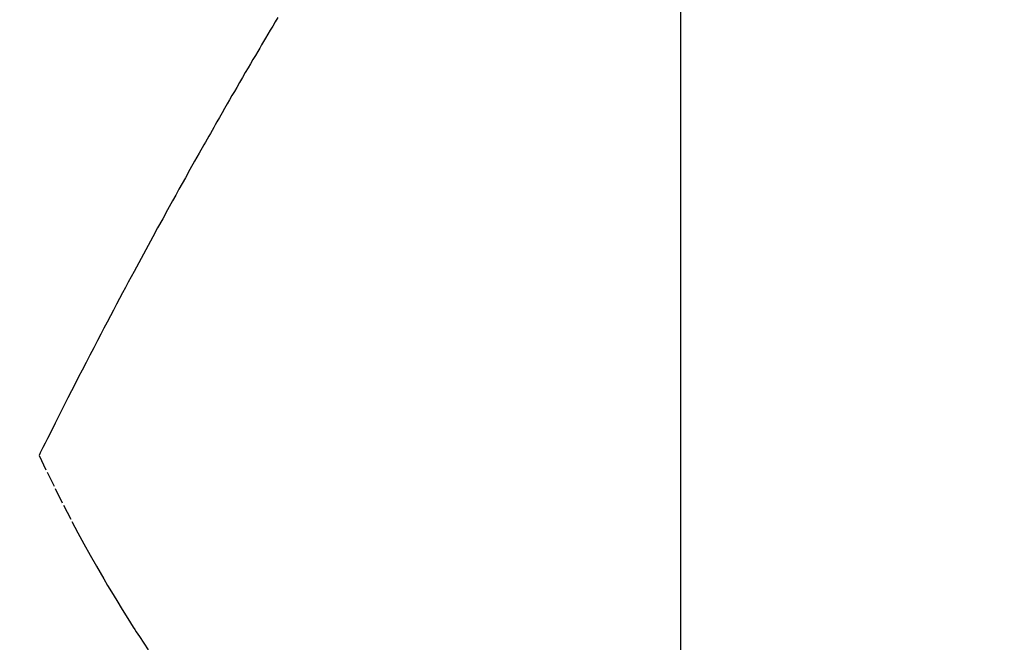
# Model space of a CAD drawing. Units: inches. Extents: x 0 to 26473, y -25 to 8845.
# Drawn here: x 15551 to 15566, y 7128 to 7138 of the extents above; entities that cross this region are included whole.
import ezdxf

# ---------------------------------------------------------------- set-up
doc = ezdxf.new("R2010")
doc.units = ezdxf.units.IN
doc.header["$MEASUREMENT"] = 0
doc.linetypes.add('HIDDEN', pattern=[0.375, 0.25, -0.125])
doc.layers.get('DEFPOINTS').update_dxf_attribs({"color": 146})
doc.layers.add('150-機器', color=8, linetype='Continuous')
doc.layers.add('160-文字', color=254, linetype='Continuous')
doc.styles.add('KH001', font='txt')
doc.dimstyles.new('KH1xx015', dxfattribs={"dimscale": 10, "dimtxt": 3.8, "dimasz": 0.8, "dimexe": 0.3, "dimexo": 1.2, "dimgap": 0.5, "dimtad": 3, "dimdec": 1, "dimdsep": 46, "dimlunit": 6, "dimtxsty": 'KH001', "dimblk": 'DOT', "dimcen": 1, "dimdle": 1, "dimclrd": 256, "dimclre": 256, "dimclrt": 256, "dimadec": 0, "dimazin": 0, "dimtfac": 1, "dimtdec": 1, "dimtix": 1, "dimtmove": 2, "dimatfit": 3, "dimldrblk": 'CLOSEDBLANK', "dimfxl": 1, "dimtolj": 1, "dimtzin": 0, "dimlwd": -1, "dimlwe": -1, "dimarcsym": 0})
doc.dimstyles.new('KH1xx030', dxfattribs={"dimscale": 30, "dimtxt": 2, "dimasz": 0.6, "dimexe": 0.3, "dimexo": 1.2, "dimgap": 0.5, "dimtad": 3, "dimdec": 1, "dimdsep": 46, "dimlunit": 6, "dimtxsty": 'KH001', "dimblk": 'DOT', "dimcen": 1, "dimdle": 1, "dimclrd": 256, "dimclre": 256, "dimclrt": 256, "dimadec": 0, "dimazin": 0, "dimtfac": 1, "dimtdec": 1, "dimtix": 1, "dimtmove": 2, "dimatfit": 3, "dimldrblk": 'CLOSEDBLANK', "dimfxl": 1, "dimtolj": 1, "dimtzin": 0, "dimlwd": -1, "dimlwe": -1, "dimarcsym": 0})

# ---------------------------------------------------------------- blocks, each defined once
blk = doc.blocks.new('F402_H')
at = {"layer": '150-機器', "color": 13, "linetype": 'HIDDEN'}
for points in [[(-213.647, -159.363), (-213.605, -159.434), (-213.566, -159.498), (-213.528, -159.563), (-213.49, -159.627), (-213.452, -159.691), (-213.422, -159.743), (-213.391, -159.794), (-213.361, -159.845), (-213.33, -159.897), (-213.292, -159.961), (-213.255, -160.025), (-213.217, -160.09), (-213.179, -160.154), (-213.134, -160.231), (-213.089, -160.309), (-213.044, -160.386), (-212.999, -160.464), (-212.962, -160.528), (-212.924, -160.593), (-212.887, -160.657), (-212.85, -160.722), (-212.809, -160.793), (-212.769, -160.864), (-212.728, -160.935), (-212.687, -161.006), (-212.662, -161.051), (-212.636, -161.096), (-212.61, -161.141), (-212.584, -161.186), (-212.559, -161.232), (-212.533, -161.277), (-212.507, -161.322), (-212.482, -161.368), (-212.409, -161.497), (-212.336, -161.626), (-212.263, -161.755), (-212.191, -161.884), (-212.14, -161.975), (-212.09, -162.065), (-212.04, -162.156), (-211.989, -162.246), (-211.911, -162.388), (-211.833, -162.531), (-211.754, -162.673), (-211.676, -162.815), (-211.603, -162.951), (-211.529, -163.086), (-211.456, -163.222), (-211.383, -163.358), (-211.337, -163.442), (-211.292, -163.526), (-211.247, -163.61), (-211.202, -163.694), (-211.154, -163.785), (-211.106, -163.875), (-211.058, -163.966), (-211.01, -164.057), (-210.959, -164.154), (-210.909, -164.251), (-210.858, -164.347), (-210.807, -164.444), (-210.747, -164.56), (-210.686, -164.677), (-210.626, -164.793), (-210.566, -164.909), (-210.509, -165.019), (-210.453, -165.129), (-210.396, -165.239), (-210.34, -165.349), (-210.298, -165.433), (-210.255, -165.517), (-210.213, -165.601), (-210.17, -165.685), (-210.141, -165.743), (-210.112, -165.801), (-210.083, -165.859), (-210.054, -165.917), (-210.018, -165.988), (-209.982, -166.059), (-209.947, -166.13), (-209.912, -166.201), (-209.905, -166.214), (-209.899, -166.227), (-209.893, -166.24), (-209.887, -166.253)], [(-209.887, -166.253), (-210.013, -166.514), (-210.141, -166.775), (-210.271, -167.034), (-210.403, -167.292), (-210.498, -167.469), (-210.594, -167.646), (-210.691, -167.822), (-210.79, -167.996), (-210.848, -168.097), (-210.907, -168.197), (-210.966, -168.297), (-211.025, -168.397), (-211.11, -168.537), (-211.195, -168.677), (-211.282, -168.816), (-211.37, -168.955), (-211.394, -168.992), (-211.418, -169.029), (-211.442, -169.066), (-211.466, -169.103), (-211.619, -169.334)]]:
    blk.add_lwpolyline(points, dxfattribs=at)
blk = doc.blocks.new('_Dot')
at = {"color": 0, "linetype": 'ByBlock', "lineweight": -2}
blk.add_line((-0.5, 0), (-1, 0), dxfattribs=at)
at = {"color": 0, "linetype": 'ByBlock', "const_width": 0.5}
blk.add_lwpolyline([(-0.25, 0, 1), (0.25, 0, 1)], format="xyb", close=True, dxfattribs=at)
blk = doc.blocks.new('*D1040')
at = {"layer": 'DEFPOINTS'}
for p, q in [((15560.922, 7285.492), (15560.922, 7041.604)), ((15680.922, 7230.492), (15680.922, 7041.604)), ((15672.922, 7044.604), (15568.922, 7044.604))]:
    blk.add_line(p, q, dxfattribs=at)
at = {"layer": 'DEFPOINTS', "color": 0}
for p in [(15560.922, 7297.492), (15680.922, 7242.492), (15560.922, 7044.604)]:
    blk.add_point(p, dxfattribs=at)
at = {"layer": 'DEFPOINTS', "linetype": 'ByBlock', "xscale": 8, "yscale": 8, "zscale": 8, "rotation": 180}
blk.add_blockref('_Dot', (15560.922, 7044.604), dxfattribs=at)
at = {"layer": 'DEFPOINTS', "linetype": 'ByBlock', "xscale": 8, "yscale": 8, "zscale": 8}
blk.add_blockref('_Dot', (15680.922, 7044.604), dxfattribs=at)
at = {"layer": 'DEFPOINTS', "insert": (15620.922, 7068.604), "char_height": 38, "attachment_point": 5, "style": 'KH001'}
blk.add_mtext('\\A1;120', dxfattribs=at)
blk = doc.blocks.new('_ClosedBlank')
at = {"color": 0, "linetype": 'ByBlock', "lineweight": -2}
for p, q in [((-1, 0.16667), (0, 0)), ((-1, 0.16667), (-1, -0.16667)), ((0, 0), (-1, -0.16667))]:
    blk.add_line(p, q, dxfattribs=at)

msp = doc.modelspace()

# ---------------------------------------------------------------- block references
at = {"layer": '150-機器', "xscale": -1}
msp.add_blockref('F402_H', (15340.937, 7297.628), dxfattribs=at)

# ---------------------------------------------------------------- dimensions: what is measured, and where the dimension line sits
at = {"layer": 'DEFPOINTS'}
dim = msp.add_linear_dim(base=(15560.922, 7044.604), p1=(15680.922, 7242.492), p2=(15560.922, 7297.492), dimstyle='KH1xx015', dxfattribs=at)
dim.commit()
dim.dimension.update_dxf_attribs({"geometry": '*D1040', "text_midpoint": (15620.922, 7068.604)})

# ---------------------------------------------------------------- leaders
at = {"layer": '160-文字', "annotation_type": 0, "has_hookline": 1, "hookline_direction": 1}
for points, text_width in [([(15680.922, 7297.492), (16162.13, 4935.216), (16161.53, 4935.216)], 1009.645), ([(15560.922, 7285.492), (15758.134, 5199.561), (15757.534, 5199.561)], 1266.091)]:
    msp.add_leader(points, dimstyle='KH1xx030', override={"dimgap": 0.5, "dimtad": 1}, dxfattribs=dict(at, text_width=text_width))

doc.saveas('drawing.dxf')
